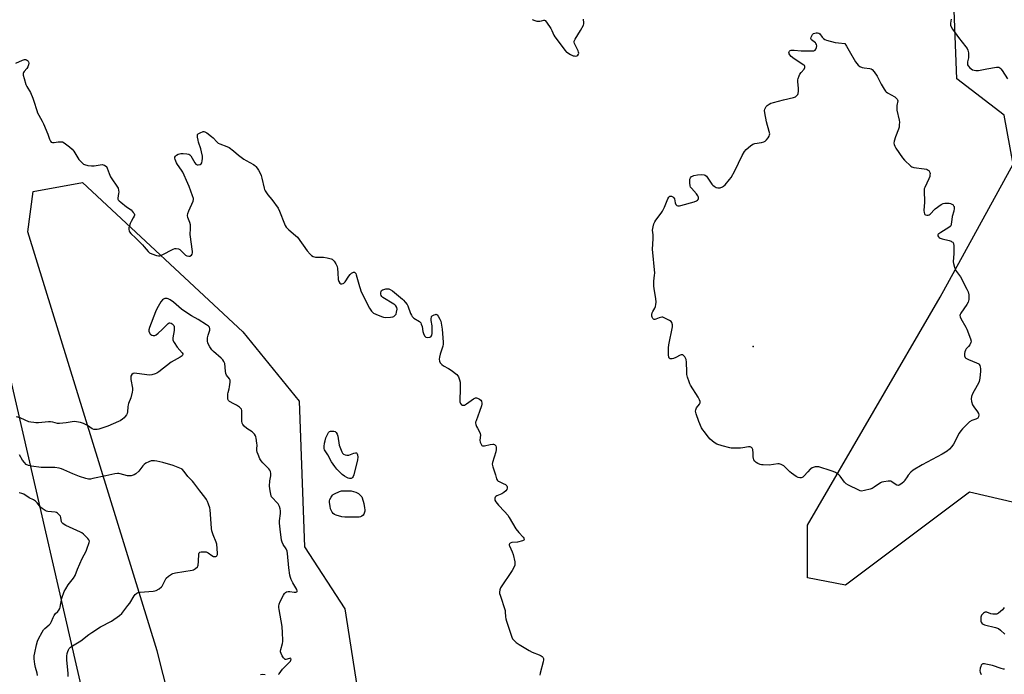
# Model space of a CAD drawing. Units: inches. Extents: x 1195768 to 1201768, y 521457 to 525458.
# Drawn here: x 1200799 to 1201362, y 523965 to 524340 of the extents above; entities that cross this region are included whole.
import ezdxf

# ---------------------------------------------------------------- set-up
doc = ezdxf.new("R2010")
doc.units = ezdxf.units.IN
doc.header["$MEASUREMENT"] = 0
for name, color, linetype in [('ELEV-Spot Elevation', 7, 'Continuous'), ('NTRL-Trees', 3, 'Continuous'), ('Undefined', 1, 'Continuous')]:
    doc.layers.add(name, color=color, linetype=linetype)

msp = doc.modelspace()

# ---------------------------------------------------------------- linework, layer by layer
at = {"layer": 'ELEV-Spot Elevation'}
msp.add_point((1201217.98, 524152.61, 328.98), dxfattribs=at)
at = {"layer": 'NTRL-Trees'}
msp.add_lwpolyline([(1201368.78, 524063.11), (1201341.7, 524069.36), (1201270.87, 524016.23), (1201248.99, 524020.4), (1201248.99, 524050.61), (1201325.03, 524180.82), (1201366.7, 524256.86), (1201361.49, 524284.98), (1201334.41, 524305.82), (1201331.28, 524389.15), (1201348.99, 524434.98), (1201357.32, 524499.57), (1201361.49, 524530.82), (1201402.11, 524567.28)], dxfattribs=at)
msp.add_lwpolyline([(1200977.12, 523690.19), (1200956.28, 523687.07), (1200907.32, 523859.98), (1200877.11, 523978.73), (1200803.16, 524218.32), (1200806.28, 524241.23), (1200834.41, 524246.44), (1200926.07, 524161.03), (1200958.36, 524121.44), (1200961.49, 524038.11), (1200984.41, 524002.69), (1200997.95, 523916.23), (1200993.78, 523871.44), (1200988.57, 523831.86), (1200996.91, 523780.82), (1201009.41, 523726.65)], close=True, dxfattribs=at)
msp.add_polyline3d([(1200126.47, 523874.8, 0), (1200104.66, 524303.63, 0), (1200104.2, 524380.82, 0), (1200154.2, 524432.9, 0), (1200360.51, 524547.86, 0), (1200440.11, 524606.4, 0), (1200582.26, 524662.67, 0), (1200627.81, 524657.28, 0), (1200648.86, 524581.84, 0), (1200706.75, 524425.72, 0), (1200792.71, 524136.27, 0), (1200838.32, 523938.04, 0)], dxfattribs=at)
at = {"layer": 'Undefined'}
for points, elevation in [([(1201091.55, 524339.56), (1201093.17, 524338.99), (1201094.29, 524338.71), (1201095.12, 524338.67), (1201095.95, 524338.74), (1201097.03, 524338.94), (1201098.3, 524339.3), (1201098.63, 524339.3), (1201099.01, 524339.1), (1201099.87, 524338.1), (1201102.29, 524334.47), (1201102.84, 524333.44), (1201104.03, 524330.73), (1201104.61, 524329.71), (1201110.45, 524321.89), (1201111.06, 524321.26), (1201111.51, 524320.91), (1201113.53, 524319.7), (1201115.1, 524318.94), (1201115.64, 524318.79), (1201116.17, 524318.77), (1201117.18, 524318.95), (1201117.81, 524319.29), (1201118.16, 524319.83), (1201118.25, 524320.46), (1201118.18, 524320.94), (1201117.89, 524321.73), (1201115.85, 524325.93), (1201115.64, 524326.7), (1201115.67, 524327.21), (1201116.21, 524328.46), (1201119.22, 524333.44), (1201120.91, 524336.48), (1201121.16, 524337.27), (1201121.2, 524337.83), (1201120.91, 524339.84)], 326), ([(1201331.32, 524339.85), (1201330.87, 524337.56), (1201330.91, 524336.47), (1201331.21, 524335.42), (1201331.95, 524334.19), (1201335.39, 524329.45), (1201339.71, 524324.03), (1201340.31, 524323.07), (1201340.8, 524322.06), (1201341.12, 524320.65), (1201341.23, 524318.59), (1201341.11, 524317.73), (1201340.57, 524315.47), (1201340.53, 524314.34), (1201340.64, 524313.82), (1201340.94, 524313.14), (1201341.83, 524312.09), (1201342.68, 524311.38), (1201343.38, 524310.96), (1201344.39, 524310.61), (1201345.44, 524310.45), (1201346.87, 524310.58), (1201351.71, 524311.48), (1201357.16, 524312.33), (1201357.99, 524312.39), (1201358.51, 524312.34), (1201359.17, 524312), (1201359.72, 524311.43), (1201360.4, 524310.53), (1201363.44, 524305.75)], 326), ([(1200796.32, 524314.65), (1200800.12, 524316.36), (1200801.22, 524316.71), (1200801.84, 524316.73), (1200802.33, 524316.6), (1200802.99, 524316.23), (1200803.36, 524315.9), (1200803.61, 524315.52), (1200803.68, 524314.77), (1200803.46, 524313.65), (1200803.09, 524312.54), (1200802.61, 524311.66), (1200801.02, 524309.86), (1200800.71, 524309.44), (1200800.52, 524309), (1200800.46, 524308.47), (1200800.53, 524307.92), (1200801.03, 524305.91), (1200802.08, 524302.49), (1200802.62, 524301.43), (1200804.74, 524297.83), (1200806.12, 524294.68), (1200806.69, 524293.02), (1200808.28, 524287.6), (1200808.77, 524286.2), (1200809.43, 524284.88), (1200811.33, 524281.52), (1200812.12, 524279.91), (1200814.62, 524274.13), (1200815.52, 524271.22), (1200816.06, 524270.02), (1200816.54, 524269.51), (1200817.22, 524269.33), (1200818.28, 524269.37), (1200820.51, 524269.71), (1200821.93, 524269.76), (1200823.03, 524269.64), (1200824.04, 524269.17), (1200827.02, 524266.81), (1200828.55, 524265.47), (1200829.42, 524264.33), (1200832.33, 524259.63), (1200834.39, 524257.5), (1200835.07, 524256.96), (1200835.57, 524256.69), (1200837.56, 524256.17), (1200839.61, 524255.9), (1200841.06, 524256.03), (1200844.56, 524256.62), (1200845.71, 524256.68), (1200846.25, 524256.59), (1200847, 524256.29), (1200847.7, 524255.87), (1200848.1, 524255.53), (1200848.61, 524254.7), (1200849.72, 524251.55), (1200850.51, 524249.72), (1200851.28, 524248.48), (1200854.15, 524244.41), (1200854.84, 524243.15), (1200855.08, 524242.07), (1200855.15, 524240.94), (1200855.11, 524240.08), (1200854.67, 524237.51), (1200854.69, 524236.99), (1200854.86, 524236.51), (1200855.38, 524235.9), (1200856.29, 524235.15), (1200859.64, 524232.6), (1200862.2, 524230.81), (1200863.5, 524229.34), (1200863.95, 524228.67), (1200864.14, 524228.21), (1200864.17, 524227.73), (1200864.03, 524227.22), (1200863.49, 524226.2), (1200862.19, 524224.12), (1200861.74, 524223.03), (1200861.3, 524221.62), (1200861.02, 524220.48), (1200860.95, 524219.66), (1200861.05, 524218.92), (1200861.3, 524218.23), (1200861.98, 524217.37), (1200864.99, 524214.62), (1200868.78, 524210.8), (1200869.78, 524209.7), (1200871.97, 524207), (1200872.79, 524206.23), (1200874.05, 524205.65), (1200876.79, 524204.8), (1200877.88, 524204.57), (1200878.69, 524204.6), (1200880.01, 524205.11), (1200886.2, 524208.3), (1200887.24, 524208.64), (1200888.02, 524208.68), (1200889.3, 524208.46), (1200890.02, 524208.12), (1200890.67, 524207.56), (1200892.72, 524205.4), (1200893.41, 524204.89), (1200894.15, 524204.56), (1200895.17, 524204.29), (1200895.9, 524204.35), (1200896.74, 524204.84), (1200897.17, 524205.41), (1200897.31, 524206.19), (1200897.27, 524207.06), (1200896.03, 524216.68), (1200896.2, 524220.22), (1200896.11, 524222.17), (1200895.79, 524223.53), (1200894.73, 524226.44), (1200894.57, 524227.52), (1200894.74, 524228.65), (1200895.23, 524230.32), (1200897.79, 524235.88), (1200897.96, 524236.68), (1200897.92, 524237.23), (1200897.41, 524238.9), (1200895.45, 524244.19), (1200894.76, 524245.84), (1200891.78, 524252.35), (1200890.98, 524253.57), (1200888.76, 524256.66), (1200888.15, 524257.65), (1200887.47, 524259.58), (1200887.31, 524260.4), (1200887.3, 524260.92), (1200887.58, 524261.57), (1200888.14, 524262.11), (1200889.07, 524262.68), (1200889.88, 524262.92), (1200890.76, 524263.01), (1200891.96, 524263), (1200894.07, 524262.89), (1200895.2, 524262.72), (1200895.89, 524262.36), (1200896.41, 524261.75), (1200898.64, 524257.68), (1200899.28, 524256.85), (1200899.92, 524256.59), (1200900.68, 524256.59), (1200901.69, 524256.8), (1200902.3, 524257.15), (1200902.66, 524257.78), (1200902.91, 524258.85), (1200903.06, 524260.27), (1200902.99, 524261.44), (1200902.55, 524264.07), (1200902.17, 524265.8), (1200900.81, 524269.51), (1200900.5, 524270.61), (1200900.17, 524272.32), (1200900.12, 524273.39), (1200900.25, 524273.85), (1200900.56, 524274.23), (1200901.75, 524274.95), (1200903.35, 524275.57), (1200903.87, 524275.61), (1200904.38, 524275.48), (1200905.6, 524274.77), (1200908.22, 524272.84), (1200909.07, 524272.06), (1200911.23, 524269.76), (1200912.08, 524269.03), (1200913.07, 524268.53), (1200917.03, 524267.03), (1200918.28, 524266.41), (1200920.88, 524264.51), (1200923.68, 524262.17), (1200926.7, 524259.85), (1200927.95, 524259.08), (1200932.32, 524256.67), (1200933.04, 524256.19), (1200933.65, 524255.6), (1200934.33, 524254.69), (1200935.03, 524253.54), (1200935.98, 524251.73), (1200936.58, 524250.38), (1200936.99, 524248.98), (1200938.36, 524243.28), (1200938.61, 524242.45), (1200938.96, 524241.65), (1200940.35, 524239.4), (1200942.64, 524236.76), (1200946.26, 524231.71), (1200947.03, 524230.11), (1200949.9, 524222.89), (1200950.37, 524221.92), (1200950.96, 524221), (1200951.65, 524220.14), (1200952.45, 524219.33), (1200956.29, 524216.13), (1200957.33, 524215.11), (1200962.95, 524207.47), (1200964.55, 524205.46), (1200965.36, 524204.7), (1200966.37, 524204.17), (1200967.77, 524203.81), (1200972.33, 524203.77), (1200974.38, 524203.47), (1200976.66, 524202.89), (1200977.16, 524202.64), (1200977.57, 524202.29), (1200978.29, 524201.43), (1200979.27, 524200.02), (1200979.7, 524199.28), (1200980.02, 524198.51), (1200980.23, 524197.38), (1200980.5, 524194.77), (1200980.67, 524190.99), (1200981, 524189.8), (1200981.59, 524188.99), (1200982.17, 524188.6), (1200982.66, 524188.53), (1200983.43, 524188.67), (1200983.91, 524188.91), (1200984.65, 524189.69), (1200986.71, 524192.85), (1200987.47, 524193.78), (1200988.3, 524194.62), (1200988.99, 524195.07), (1200989.49, 524195.2), (1200989.96, 524195.16), (1200990.44, 524194.8), (1200990.69, 524194.43), (1200990.99, 524193.67), (1200992.78, 524187.04), (1200993.15, 524185.9), (1200993.71, 524184.55), (1200995.95, 524179.75), (1200998.59, 524174.61), (1200999.71, 524172.97), (1201000.26, 524172.34), (1201000.87, 524171.78), (1201002.17, 524171.11), (1201005.51, 524169.83), (1201006.64, 524169.48), (1201007.77, 524169.33), (1201010.63, 524169.37), (1201012, 524169.57), (1201012.47, 524169.8), (1201012.89, 524170.14), (1201013.74, 524171.25), (1201014.11, 524172.3), (1201014.32, 524173.98), (1201014.16, 524175.03), (1201013.7, 524175.92), (1201013.11, 524176.48), (1201012.42, 524176.95), (1201006.27, 524180.73), (1201005.63, 524181.25), (1201005.2, 524181.88), (1201005.04, 524182.65), (1201005.03, 524183.45), (1201005.18, 524184.21), (1201005.43, 524184.62), (1201006.04, 524185.08), (1201006.83, 524185.36), (1201007.96, 524185.59), (1201009.09, 524185.68), (1201009.65, 524185.61), (1201010.46, 524185.33), (1201011.7, 524184.52), (1201017.4, 524179.83), (1201018.01, 524179.23), (1201018.97, 524178.09), (1201020.03, 524176.66), (1201020.49, 524175.9), (1201022.08, 524171.57), (1201022.53, 524170.53), (1201022.95, 524169.82), (1201023.3, 524169.42), (1201023.92, 524168.94), (1201027.09, 524166.94), (1201027.52, 524166.57), (1201027.85, 524166.14), (1201028.2, 524165.41), (1201028.62, 524164.06), (1201029.1, 524161.26), (1201029.41, 524160.13), (1201030, 524158.81), (1201030.32, 524158.39), (1201030.72, 524158.11), (1201031.72, 524157.91), (1201033.04, 524157.98), (1201033.68, 524158.27), (1201034.09, 524158.77), (1201034.25, 524159.26), (1201034.37, 524160.09), (1201034.45, 524162.99), (1201034.36, 524164.43), (1201033.91, 524167.54), (1201033.86, 524168.63), (1201033.94, 524169.39), (1201034.11, 524169.83), (1201034.43, 524170.18), (1201035.57, 524170.81), (1201036.3, 524171.05), (1201036.75, 524171.09), (1201036.96, 524171.05), (1201037.33, 524170.81), (1201037.94, 524169.98), (1201038.87, 524168.23), (1201039.29, 524167.18), (1201039.57, 524166.06), (1201040.15, 524162.65), (1201040.73, 524155.18), (1201040.72, 524153.99), (1201040.5, 524152.86), (1201039.84, 524150.62), (1201039.02, 524148.23), (1201038.59, 524146.54), (1201038.43, 524145.41), (1201038.55, 524144.33), (1201039.03, 524143.34), (1201039.96, 524142.33), (1201040.86, 524141.71), (1201043.81, 524140.05), (1201045.25, 524139.07), (1201048.49, 524136.6), (1201049.1, 524136.01), (1201049.55, 524135.3), (1201050.12, 524133.65), (1201050.4, 524132.22), (1201050.39, 524127.97), (1201050.16, 524122.31), (1201050.28, 524121.13), (1201050.67, 524120.04), (1201051.15, 524119.41), (1201051.6, 524119.17), (1201052.37, 524119.07), (1201052.87, 524119.18), (1201054.06, 524119.87), (1201058.02, 524122.84), (1201058.74, 524123.24), (1201059.24, 524123.37), (1201059.75, 524123.33), (1201060.27, 524123.16), (1201061.54, 524122.52), (1201062.2, 524122.02), (1201062.62, 524121.35), (1201062.83, 524120.26), (1201062.8, 524119.7), (1201062.61, 524118.86), (1201061.48, 524115.52), (1201059.49, 524110.28), (1201059.26, 524109.46), (1201059.2, 524108.91), (1201059.34, 524108.09), (1201059.74, 524107.02), (1201060.28, 524105.98), (1201061.51, 524103.96), (1201061.93, 524102.91), (1201061.98, 524102.07), (1201061.69, 524099.23), (1201061.93, 524097.92), (1201062.58, 524096.42), (1201062.88, 524096.05), (1201063.27, 524095.85), (1201064.26, 524095.89), (1201067.64, 524096.69), (1201069.04, 524096.85), (1201069.57, 524096.78), (1201070.02, 524096.59), (1201070.42, 524096.3), (1201070.74, 524095.93), (1201071.04, 524095.19), (1201071.1, 524094.68), (1201071.06, 524093.88), (1201070.74, 524092.45), (1201068.91, 524086.46), (1201068.82, 524085.33), (1201069.11, 524083.94), (1201070.68, 524079.36), (1201071.29, 524077.09), (1201071.8, 524076.14), (1201072.18, 524075.77), (1201072.64, 524075.48), (1201075.01, 524074.44), (1201076.28, 524073.72), (1201077.12, 524073.02), (1201077.4, 524072.39), (1201077.4, 524071.7), (1201077.12, 524071.01), (1201076.46, 524070.15), (1201075.47, 524069.17), (1201074.32, 524068.44), (1201071.38, 524067.23), (1201070.9, 524066.96), (1201070.51, 524066.63), (1201070.21, 524065.97), (1201070.2, 524065.44), (1201070.32, 524064.9), (1201070.85, 524063.89), (1201072.26, 524061.99), (1201075.83, 524058.28), (1201077.63, 524056.18), (1201078.44, 524054.97), (1201082.31, 524048.36), (1201083.93, 524046.28), (1201086.42, 524043.74), (1201086.86, 524043.12), (1201087.02, 524042.7), (1201087.01, 524042.31), (1201086.84, 524041.96), (1201086.48, 524041.69), (1201086.02, 524041.5), (1201083.23, 524040.89), (1201079.9, 524040.56), (1201078.97, 524040.18), (1201078.61, 524039.89), (1201078.4, 524039.55), (1201078.4, 524039.12), (1201078.55, 524038.64), (1201080.21, 524035.37), (1201080.79, 524033.82), (1201081.64, 524029.61), (1201081.71, 524028.77), (1201081.61, 524027.76), (1201081.16, 524026.42), (1201080.23, 524024.57), (1201073.56, 524014.67), (1201073.13, 524013.65), (1201072.93, 524012.32), (1201073, 524011.54), (1201073.27, 524010.5), (1201076.13, 524001.84), (1201076.26, 524001.02), (1201076.35, 523998.07), (1201076.5, 523996.96), (1201076.91, 523995.56), (1201079.98, 523986.49), (1201080.43, 523985.53), (1201081.08, 523984.72), (1201082.51, 523983.47), (1201084.15, 523982.34), (1201086.08, 523981.11), (1201089.87, 523978.92), (1201091.67, 523978.01), (1201095.69, 523976.43), (1201096.72, 523975.92), (1201097.42, 523975.44), (1201097.79, 523975.06), (1201098.05, 523974.35), (1201098.05, 523973.54), (1201097.86, 523972.4), (1201096.12, 523965.89), (1201095.98, 523964.77)], 328), ([(1200946.55, 523965.15), (1200946.93, 523965.56), (1200948.9, 523968.14), (1200952.39, 523971.75), (1200953.33, 523972.86), (1200953.58, 523973.29), (1200953.71, 523973.86), (1200953.65, 523974.15), (1200953.37, 523974.41), (1200952.75, 523974.38), (1200950.75, 523973.77), (1200950.31, 523973.79), (1200949.92, 523974.03), (1200949.42, 523974.65), (1200948.67, 523975.92), (1200947.99, 523977.24), (1200947.71, 523978.04), (1200947.66, 523978.57), (1200947.8, 523979.37), (1200948.91, 523982.9), (1200949.04, 523983.97), (1200949.04, 523984.83), (1200948.75, 523988.94), (1200948.69, 523992.69), (1200946.9, 524002.32), (1200946.77, 524003.41), (1200946.79, 524004.3), (1200946.99, 524005.45), (1200947.53, 524006.81), (1200949.37, 524010.51), (1200949.95, 524011.45), (1200950.47, 524012.05), (1200951.12, 524012.46), (1200952.14, 524012.69), (1200953.02, 524012.64), (1200955.41, 524012.24), (1200956.42, 524012.23), (1200956.98, 524012.42), (1200957.17, 524012.67), (1200957.22, 524013), (1200956.97, 524013.84), (1200954.75, 524017.63), (1200953.79, 524019.46), (1200953.33, 524020.53), (1200953.01, 524021.98), (1200952.41, 524026.11), (1200951.68, 524034.29), (1200951.45, 524035.71), (1200950.89, 524036.95), (1200949.14, 524039.51), (1200948.58, 524040.87), (1200948.27, 524041.99), (1200947.44, 524048.26), (1200947.13, 524051.65), (1200947.18, 524053.06), (1200947.7, 524057.29), (1200947.67, 524058.77), (1200947.53, 524059.93), (1200947.07, 524061.22), (1200946.27, 524062.66), (1200945.56, 524063.52), (1200943.02, 524066.13), (1200942.62, 524066.7), (1200942.32, 524067.4), (1200941.75, 524070.25), (1200941.43, 524072.85), (1200941.61, 524075.93), (1200942.14, 524078.76), (1200942.13, 524080.13), (1200941.98, 524081.19), (1200941.64, 524081.92), (1200940.96, 524082.83), (1200937.62, 524086.14), (1200936.68, 524087.28), (1200935.91, 524088.54), (1200934.83, 524090.96), (1200934.31, 524092.33), (1200934.14, 524093.15), (1200934.11, 524094.21), (1200934.24, 524096.19), (1200934.2, 524097.35), (1200933.83, 524100.27), (1200933.61, 524101.11), (1200933.39, 524101.62), (1200932.82, 524102.58), (1200932.12, 524103.42), (1200931.43, 524103.96), (1200928.39, 524105.85), (1200926.83, 524107.17), (1200926.12, 524108.03), (1200925.84, 524108.82), (1200925.65, 524109.98), (1200925.49, 524116.04), (1200925.32, 524116.83), (1200925.07, 524117.27), (1200924.26, 524117.98), (1200922.57, 524119.08), (1200921.06, 524119.96), (1200918.58, 524121.26), (1200917.98, 524121.73), (1200917.72, 524122.15), (1200917.6, 524122.67), (1200917.54, 524123.52), (1200917.62, 524125.61), (1200917.77, 524126.45), (1200918.38, 524128.51), (1200918.59, 524129.69), (1200918.9, 524132.36), (1200918.82, 524133.49), (1200918.45, 524134.24), (1200916.87, 524136.36), (1200916.46, 524137.19), (1200916.19, 524138.58), (1200915.78, 524142.89), (1200915.65, 524143.41), (1200915.28, 524144.17), (1200914.62, 524145.12), (1200913.83, 524145.97), (1200909.39, 524149.75), (1200908.36, 524150.76), (1200907.21, 524152.44), (1200906.27, 524154.23), (1200906.11, 524154.78), (1200906, 524155.65), (1200906, 524157.74), (1200906.28, 524159.2), (1200907.18, 524161.98), (1200907.22, 524162.75), (1200906.98, 524163.68), (1200906.51, 524164.29), (1200905.36, 524165.14), (1200900.62, 524168.08), (1200896.8, 524170.19), (1200892.48, 524173.03), (1200891.09, 524174.08), (1200886.42, 524178.1), (1200884.57, 524179.38), (1200883.36, 524180.02), (1200882.85, 524180.13), (1200882.32, 524180.14), (1200881.52, 524180.05), (1200880.76, 524179.84), (1200880.1, 524179.44), (1200879.27, 524178.29), (1200877, 524174.14), (1200876.27, 524172.54), (1200872.7, 524163.52), (1200872.36, 524162.19), (1200872.41, 524161.42), (1200872.89, 524160.22), (1200873.19, 524159.81), (1200873.57, 524159.49), (1200874.05, 524159.25), (1200874.84, 524159.04), (1200875.38, 524158.98), (1200875.89, 524159.03), (1200876.63, 524159.39), (1200877.76, 524160.32), (1200879.95, 524162.36), (1200882.64, 524165.13), (1200883.48, 524165.89), (1200883.92, 524166.14), (1200884.38, 524166.21), (1200885.07, 524166.02), (1200885.75, 524165.64), (1200886.34, 524165.14), (1200886.61, 524164.71), (1200886.77, 524164.2), (1200886.88, 524163.36), (1200886.8, 524161.92), (1200886.07, 524157.65), (1200886.05, 524156.83), (1200886.16, 524156.29), (1200886.82, 524155.01), (1200888.66, 524152.29), (1200891.51, 524149.13), (1200891.79, 524148.48), (1200891.76, 524148.05), (1200891.34, 524147.44), (1200890.21, 524146.53), (1200885.23, 524143.65), (1200878.02, 524138.21), (1200876.87, 524137.47), (1200875.9, 524136.98), (1200874.08, 524136.45), (1200872.7, 524136.35), (1200865.43, 524137.29), (1200864.28, 524137.36), (1200863.44, 524137.18), (1200862.66, 524136.59), (1200862.14, 524135.76), (1200862.03, 524134.77), (1200862.14, 524133.75), (1200863.03, 524128.83), (1200863.06, 524127.67), (1200862.87, 524126.5), (1200862.07, 524123.33), (1200860.76, 524120.16), (1200860.5, 524119.36), (1200860.32, 524118.24), (1200860.12, 524115.4), (1200859.89, 524114.32), (1200859.51, 524113.55), (1200858.83, 524112.6), (1200858.24, 524111.95), (1200857.38, 524111.23), (1200855.97, 524110.28), (1200854.96, 524109.72), (1200848.98, 524107.1), (1200843.75, 524105.44), (1200842.91, 524105.24), (1200842.08, 524105.17), (1200840.98, 524105.32), (1200839.94, 524105.71), (1200837.29, 524107.45), (1200835.09, 524108.59), (1200833.2, 524109.16), (1200831, 524109.65), (1200829.89, 524109.74), (1200828.5, 524109.69), (1200825.04, 524108.98), (1200821.2, 524108.66), (1200820.04, 524108.73), (1200817.54, 524109.35), (1200816.07, 524109.56), (1200814.9, 524109.54), (1200809.36, 524109.13), (1200807.65, 524109.09), (1200806.53, 524109.16), (1200804.86, 524109.39), (1200803.77, 524109.65), (1200801.58, 524110.55), (1200798.79, 524111.86), (1200796.69, 524112.57)], 328), ([(1200826.18, 523964), (1200826.18, 523965.68), (1200825.54, 523973.5), (1200825.55, 523975.73), (1200825.68, 523977.11), (1200825.98, 523978.22), (1200826.4, 523979.29), (1200826.83, 523979.98), (1200827.54, 523980.72), (1200828.67, 523981.54), (1200833.51, 523984.39), (1200838.06, 523988.04), (1200839.74, 523989.21), (1200844.71, 523992.34), (1200851, 523995.57), (1200855.62, 523998.87), (1200856.88, 524000.13), (1200860.44, 524004.55), (1200861.46, 524006.01), (1200863.89, 524010.11), (1200864.62, 524010.99), (1200865.48, 524011.66), (1200866.24, 524011.96), (1200867.34, 524012.17), (1200869.9, 524012.45), (1200874.89, 524012.81), (1200875.75, 524012.93), (1200876.56, 524013.17), (1200878.29, 524014.2), (1200879.64, 524015.26), (1200880.01, 524015.7), (1200880.46, 524016.44), (1200881.7, 524019.14), (1200882.29, 524020.15), (1200883.53, 524021.3), (1200885.4, 524022.61), (1200886.17, 524022.97), (1200887.61, 524023.31), (1200897.18, 524024.8), (1200897.96, 524025.07), (1200899.13, 524025.8), (1200900.11, 524026.71), (1200900.37, 524027.16), (1200900.53, 524027.68), (1200900.79, 524029.68), (1200901.03, 524034.08), (1200901.25, 524034.79), (1200901.56, 524035.1), (1200902.28, 524035.3), (1200903.14, 524035.36), (1200904.33, 524035.36), (1200905.2, 524035.25), (1200906.23, 524034.8), (1200908.36, 524033.27), (1200909.35, 524032.71), (1200910.13, 524032.53), (1200910.62, 524032.55), (1200911.03, 524032.73), (1200911.34, 524033.05), (1200911.62, 524033.72), (1200911.67, 524034.57), (1200911.21, 524039.67), (1200910.92, 524040.78), (1200909.11, 524045.01), (1200908.34, 524047.27), (1200908.17, 524048.67), (1200907.71, 524056.87), (1200907.49, 524059.23), (1200907.22, 524060.36), (1200906.48, 524062.54), (1200905.88, 524064.16), (1200905.37, 524065.19), (1200904.38, 524066.61), (1200901.47, 524070.21), (1200898.04, 524074.81), (1200897.29, 524075.68), (1200894.64, 524078.36), (1200892.63, 524081.25), (1200891.43, 524082.49), (1200890.96, 524082.82), (1200890.17, 524083.21), (1200886.26, 524084.68), (1200880.47, 524086.38), (1200877, 524087.11), (1200875.64, 524087.29), (1200873.78, 524087.23), (1200872.44, 524086.82), (1200870.64, 524085.93), (1200869.71, 524085.26), (1200868.92, 524084.41), (1200866.57, 524081.43), (1200864.95, 524079.87), (1200863.97, 524079.32), (1200862.27, 524078.83), (1200861.12, 524078.66), (1200860.25, 524078.71), (1200855.98, 524079.87), (1200855.17, 524080.01), (1200854.39, 524080.02), (1200852.94, 524079.83), (1200847.71, 524078.84), (1200840.37, 524077.14), (1200838.92, 524076.92), (1200837.86, 524076.92), (1200836.28, 524077.2), (1200832.67, 524078.4), (1200828.96, 524079.94), (1200823.74, 524082.25), (1200822.39, 524082.74), (1200821, 524083.13), (1200818.56, 524083.44), (1200813.59, 524083.42), (1200810.74, 524083.53), (1200805.27, 524084.24), (1200803.55, 524084.67), (1200802.25, 524085.31), (1200801.2, 524086.3), (1200800.12, 524087.69), (1200798.45, 524090.79)], 326), ([(1201361.65, 524003.48), (1201361.14, 524002.8), (1201360.54, 524002.17), (1201358.38, 524000.26), (1201357.67, 523999.85), (1201357.13, 523999.7), (1201356.26, 523999.62), (1201355.08, 523999.65), (1201353.93, 523999.86), (1201351.62, 524000.72), (1201351.13, 524000.82), (1201350.67, 524000.81), (1201350.22, 524000.62), (1201349.8, 524000.31), (1201349.2, 523999.71), (1201348.69, 523999.03), (1201348.43, 523998.52), (1201348.26, 523997.95), (1201348.15, 523997.11), (1201348.16, 523996.29), (1201348.29, 523995.53), (1201348.47, 523995.04), (1201348.72, 523994.6), (1201349.05, 523994.23), (1201349.5, 523993.95), (1201350.29, 523993.65), (1201356.62, 523992.06), (1201358.28, 523991.46), (1201359.43, 523990.6), (1201362, 523988.18)], 326), ([(1201361.75, 523968.2), (1201361.25, 523968.17), (1201359.88, 523968.51), (1201354.83, 523970.22), (1201351.1, 523971.05), (1201350.24, 523971.18), (1201349.44, 523971.17), (1201349, 523971.01), (1201348.5, 523970.55), (1201348.13, 523969.81), (1201347.85, 523968.72), (1201347.71, 523967.34), (1201347.8, 523966.53), (1201348.31, 523965.2)], 326), ([(1200936.33, 523965.11), (1200937.15, 523965.28), (1200938.93, 523965.22)], 328)]:
    msp.add_lwpolyline(points, dxfattribs=dict(at, elevation=elevation))
for points, elevation in [([(1201317.33, 524227.72), (1201318.11, 524227.82), (1201318.58, 524228.01), (1201319.24, 524228.42), (1201319.81, 524228.95), (1201321.29, 524230.63), (1201322.17, 524231.39), (1201325.5, 524233.83), (1201326.76, 524234.5), (1201327.56, 524234.66), (1201328.68, 524234.71), (1201330.09, 524234.66), (1201330.92, 524234.5), (1201331.69, 524234.15), (1201332.13, 524233.8), (1201332.66, 524233.15), (1201332.89, 524232.65), (1201333.01, 524231.57), (1201332.86, 524230.14), (1201331.89, 524226.96), (1201331.6, 524225.25), (1201331.34, 524222.68), (1201331.02, 524221.67), (1201330.68, 524221.26), (1201330, 524220.74), (1201325.35, 524217.96), (1201324.22, 524217.2), (1201323.88, 524216.88), (1201323.65, 524216.53), (1201323.62, 524215.99), (1201323.96, 524215.39), (1201324.33, 524215.07), (1201325, 524214.67), (1201326.11, 524214.27), (1201330.13, 524213.23), (1201331.23, 524212.88), (1201331.72, 524212.63), (1201332.14, 524212.28), (1201332.54, 524211.61), (1201332.72, 524210.23), (1201332.76, 524205.86), (1201332.43, 524201.19), (1201332.57, 524200.07), (1201333.08, 524198.14), (1201333.45, 524197.06), (1201333.81, 524196.3), (1201336.49, 524192.58), (1201340.3, 524185.53), (1201341.02, 524183.92), (1201341.29, 524182.22), (1201341.41, 524180.48), (1201341.39, 524179.63), (1201341.23, 524178.81), (1201340.95, 524178.02), (1201340.27, 524176.75), (1201336.87, 524171.8), (1201336.45, 524171.05), (1201336.26, 524170.33), (1201336.33, 524169.69), (1201336.77, 524168.62), (1201339.55, 524163.82), (1201340.19, 524162.53), (1201342.29, 524157.09), (1201342.63, 524155.74), (1201342.52, 524154.93), (1201341.9, 524153.64), (1201341.2, 524152.71), (1201339.83, 524151.33), (1201339.39, 524150.63), (1201339.01, 524149.59), (1201338.84, 524148.77), (1201338.81, 524148.23), (1201338.92, 524147.42), (1201339.27, 524146.44), (1201339.58, 524146.06), (1201340, 524145.77), (1201341.22, 524145.19), (1201345.79, 524143.39), (1201346.99, 524142.73), (1201347.33, 524142.34), (1201347.57, 524141.87), (1201347.82, 524141.08), (1201348.04, 524139.96), (1201348.03, 524138.55), (1201347.63, 524134.66), (1201347.5, 524133.62), (1201347.28, 524132.66), (1201346.86, 524131.64), (1201346.19, 524130.37), (1201343.4, 524125.67), (1201342.87, 524124.07), (1201342.67, 524122.7), (1201342.88, 524121.29), (1201343.5, 524119.38), (1201344.25, 524118.15), (1201346.28, 524115.29), (1201346.86, 524114.31), (1201347.07, 524113.53), (1201346.91, 524112.45), (1201346.54, 524111.77), (1201346.15, 524111.47), (1201345.42, 524111.16), (1201343.01, 524110.39), (1201341.77, 524109.69), (1201340.51, 524108.54), (1201337.74, 524105.61), (1201336.81, 524104.52), (1201335.91, 524103.12), (1201332.66, 524096.84), (1201331.64, 524095.48), (1201330.33, 524093.99), (1201328.99, 524092.92), (1201326.01, 524091.07), (1201314.64, 524085.1), (1201309.6, 524081.96), (1201308.26, 524080.83), (1201306.66, 524079.14), (1201305.99, 524078.21), (1201304.83, 524076.24), (1201304.31, 524075.57), (1201302.99, 524074.44), (1201301.59, 524073.5), (1201300.88, 524073.29), (1201300.18, 524073.46), (1201299.24, 524074.01), (1201297.28, 524075.39), (1201296.66, 524075.66), (1201296.12, 524075.75), (1201295.27, 524075.73), (1201292.67, 524075.41), (1201291.55, 524075.16), (1201290.77, 524074.81), (1201287.24, 524072.19), (1201285.99, 524071.47), (1201284.88, 524071.11), (1201281.71, 524070.33), (1201280, 524070.06), (1201279.17, 524070.2), (1201278.37, 524070.53), (1201272.52, 524073.5), (1201271.24, 524074.22), (1201270.77, 524074.57), (1201270.2, 524075.17), (1201267.74, 524078.57), (1201267.02, 524079.38), (1201266.33, 524079.89), (1201265.07, 524080.61), (1201263.76, 524081.27), (1201262.69, 524081.69), (1201255.61, 524083.8), (1201254.53, 524083.92), (1201253.44, 524083.8), (1201251.81, 524083.24), (1201251.06, 524082.83), (1201250.62, 524082.49), (1201249.21, 524081.08), (1201247.03, 524078.5), (1201246.45, 524077.97), (1201245.99, 524077.73), (1201245.48, 524077.61), (1201244.66, 524077.65), (1201243.83, 524077.83), (1201243.3, 524078.01), (1201242.53, 524078.41), (1201239.91, 524080.23), (1201239.03, 524080.99), (1201235.47, 524084.43), (1201234.78, 524084.93), (1201233.98, 524085.28), (1201232.85, 524085.55), (1201232.04, 524085.58), (1201227.13, 524084.88), (1201223.65, 524084.95), (1201222.79, 524085.05), (1201221.97, 524085.28), (1201220.67, 524085.87), (1201219.68, 524086.42), (1201218.87, 524087.13), (1201218.46, 524087.82), (1201218.16, 524088.58), (1201217.96, 524089.66), (1201218, 524092.22), (1201217.9, 524093.32), (1201217.73, 524093.83), (1201217.37, 524094.51), (1201217.07, 524094.9), (1201216.7, 524095.17), (1201216.22, 524095.29), (1201215.4, 524095.26), (1201212.17, 524094.7), (1201210.71, 524094.55), (1201206.63, 524094.54), (1201205.47, 524094.61), (1201204.59, 524094.75), (1201200.24, 524095.81), (1201197.27, 524096.94), (1201195.77, 524097.86), (1201193.46, 524099.75), (1201192.31, 524101.07), (1201190.12, 524103.81), (1201189.27, 524104.98), (1201188.54, 524106.18), (1201186.85, 524109.72), (1201185.34, 524114.24), (1201185.05, 524115.65), (1201185.14, 524116.44), (1201185.69, 524117.65), (1201187.32, 524119.79), (1201187.61, 524120.55), (1201187.63, 524121.33), (1201187.36, 524122.11), (1201186.54, 524123.67), (1201182.17, 524130.57), (1201181.76, 524131.33), (1201181.34, 524132.42), (1201180.49, 524135.24), (1201180.15, 524136.67), (1201180.02, 524138.14), (1201179.85, 524143.8), (1201179.64, 524145.28), (1201179.36, 524146.11), (1201178.94, 524146.81), (1201178.4, 524147.41), (1201177.8, 524147.85), (1201177.34, 524147.97), (1201176.84, 524147.93), (1201176.34, 524147.78), (1201173.83, 524146.44), (1201172.47, 524145.88), (1201171.66, 524145.62), (1201171.13, 524145.55), (1201170.49, 524145.65), (1201169.99, 524145.98), (1201169.77, 524146.41), (1201169.56, 524148.1), (1201169.5, 524151.97), (1201169.74, 524153.62), (1201171.85, 524163.94), (1201171.86, 524165.07), (1201171.48, 524166.33), (1201171.07, 524166.98), (1201170.19, 524167.64), (1201167.58, 524168.92), (1201166.25, 524169.4), (1201165.75, 524169.45), (1201165.08, 524169.36), (1201164.25, 524169.08), (1201162.34, 524168.25), (1201161.83, 524168.11), (1201161.37, 524168.13), (1201161.01, 524168.35), (1201160.71, 524168.71), (1201160.32, 524169.38), (1201160.06, 524170.12), (1201160.02, 524170.91), (1201160.29, 524171.98), (1201160.65, 524172.72), (1201161.83, 524174.62), (1201162.22, 524175.61), (1201162.38, 524176.7), (1201162.44, 524178.11), (1201162.34, 524180.1), (1201161.35, 524185.71), (1201161.15, 524187.47), (1201161.24, 524190.04), (1201161.64, 524193.49), (1201161.71, 524194.65), (1201160.5, 524208.36), (1201160.9, 524214.2), (1201160.77, 524216.45), (1201160.44, 524219.23), (1201160.53, 524220.07), (1201160.79, 524221.19), (1201161.28, 524222.86), (1201161.73, 524223.9), (1201162.35, 524224.84), (1201165.38, 524228.93), (1201166.14, 524230.13), (1201167.3, 524232.41), (1201169.25, 524237.18), (1201169.79, 524238.08), (1201170.27, 524238.56), (1201170.79, 524238.69), (1201171.27, 524238.58), (1201171.99, 524238.23), (1201172.62, 524237.72), (1201173, 524237.05), (1201173.45, 524234.88), (1201173.84, 524233.86), (1201174.33, 524233.35), (1201175.01, 524233.15), (1201175.78, 524233.14), (1201176.64, 524233.28), (1201184.29, 524235.45), (1201185.56, 524236.01), (1201186.22, 524236.45), (1201186.57, 524236.79), (1201186.8, 524237.3), (1201186.8, 524237.69), (1201186.65, 524238.14), (1201186.29, 524238.84), (1201185.51, 524239.93), (1201182.72, 524243.14), (1201182.22, 524243.85), (1201181.89, 524244.62), (1201181.71, 524246.32), (1201181.8, 524248.31), (1201182.08, 524249.05), (1201182.81, 524249.82), (1201183.27, 524250.1), (1201184.03, 524250.37), (1201186.24, 524250.77), (1201188.71, 524251.01), (1201189.97, 524250.85), (1201190.62, 524250.56), (1201191.22, 524250.01), (1201194.37, 524245.49), (1201194.94, 524244.85), (1201195.63, 524244.3), (1201196.9, 524243.58), (1201197.71, 524243.33), (1201198.25, 524243.32), (1201199.08, 524243.46), (1201200.42, 524243.92), (1201201.12, 524244.39), (1201201.95, 524245.22), (1201204.49, 524248.1), (1201205.36, 524249.29), (1201207.5, 524253.21), (1201211.63, 524261.83), (1201213.08, 524264.25), (1201213.95, 524265.36), (1201216.4, 524267.48), (1201217.85, 524268.44), (1201218.95, 524268.76), (1201222.74, 524269.38), (1201224.15, 524269.71), (1201224.91, 524270.05), (1201225.71, 524270.8), (1201226.56, 524271.95), (1201227.16, 524272.91), (1201227.43, 524273.66), (1201227.45, 524274.21), (1201227.17, 524275.63), (1201225.69, 524281.1), (1201224.6, 524286.26), (1201224.5, 524287.67), (1201224.7, 524288.46), (1201225.03, 524289.22), (1201225.46, 524289.93), (1201226.01, 524290.53), (1201227.13, 524291.33), (1201228.13, 524291.84), (1201229.55, 524292.28), (1201235.32, 524293.78), (1201241.1, 524295.09), (1201242.17, 524295.52), (1201242.85, 524295.98), (1201243.24, 524296.35), (1201243.55, 524296.77), (1201243.74, 524297.27), (1201243.91, 524298.69), (1201243.87, 524300.15), (1201243.51, 524304.24), (1201243.54, 524305.1), (1201243.73, 524305.96), (1201244.24, 524307.36), (1201244.76, 524308.43), (1201245.44, 524309.35), (1201247.14, 524311.33), (1201247.64, 524312.23), (1201247.6, 524312.89), (1201247.32, 524313.28), (1201246.92, 524313.63), (1201241.38, 524317.09), (1201239.67, 524318.49), (1201238.95, 524319.36), (1201238.56, 524320.11), (1201238.46, 524320.62), (1201238.61, 524321.23), (1201238.86, 524321.57), (1201239.26, 524321.85), (1201239.75, 524322.03), (1201240.29, 524322.1), (1201241.45, 524322.08), (1201245.54, 524321.79), (1201251.38, 524321.7), (1201252.79, 524321.77), (1201253.48, 524322.03), (1201253.93, 524322.63), (1201254.28, 524323.71), (1201254.36, 524324.57), (1201254.21, 524325.29), (1201253.89, 524325.96), (1201253.57, 524326.37), (1201251.38, 524328.07), (1201251.09, 524328.43), (1201250.98, 524328.85), (1201251.14, 524329.56), (1201251.5, 524330.3), (1201251.95, 524331.01), (1201252.51, 524331.58), (1201253.25, 524331.9), (1201254.07, 524332.05), (1201254.89, 524332.08), (1201255.63, 524331.92), (1201256.2, 524331.41), (1201257.5, 524329.55), (1201258.23, 524328.72), (1201258.93, 524328.27), (1201260.02, 524327.86), (1201264.87, 524326.52), (1201266.85, 524326.23), (1201270.51, 524325.91), (1201271.48, 524324.5), (1201272.89, 524321.77), (1201276.62, 524315.5), (1201277.25, 524314.52), (1201278, 524313.59), (1201279.09, 524312.7), (1201280.31, 524312.13), (1201281.45, 524311.93), (1201284.65, 524311.66), (1201285.4, 524311.43), (1201286.06, 524311.02), (1201287.17, 524309.77), (1201289.01, 524307.23), (1201289.56, 524306.19), (1201291.15, 524302.7), (1201292.89, 524299.75), (1201293.71, 524298.61), (1201294.12, 524298.23), (1201294.83, 524297.74), (1201298.96, 524295.46), (1201299.88, 524294.76), (1201300.42, 524294.16), (1201300.64, 524293.72), (1201300.69, 524293.23), (1201300.18, 524290.45), (1201300.09, 524288.99), (1201300.26, 524287.85), (1201301.53, 524282.09), (1201301.62, 524280.93), (1201301.56, 524279.5), (1201301.42, 524278.07), (1201301.2, 524276.96), (1201299.49, 524272.65), (1201298.71, 524270.12), (1201298.54, 524268.99), (1201298.65, 524268.19), (1201299, 524267.15), (1201299.58, 524266.05), (1201303.4, 524260.65), (1201304.55, 524259.3), (1201308.11, 524255.85), (1201308.81, 524255.39), (1201309.91, 524255.06), (1201315.87, 524254.28), (1201317.05, 524254.05), (1201317.55, 524253.88), (1201318.17, 524253.54), (1201318.52, 524253.23), (1201318.92, 524252.63), (1201319.08, 524252.18), (1201319.16, 524251.64), (1201319.13, 524250.81), (1201318.98, 524249.97), (1201318.44, 524248.57), (1201316.15, 524243.66), (1201315.86, 524242.83), (1201315.72, 524241.97), (1201316.01, 524235.2), (1201315.68, 524230.45), (1201315.72, 524229.3), (1201315.91, 524228.53), (1201316.15, 524228.14), (1201316.55, 524227.88)], 328), ([(1200985.68, 524090.47), (1200986.75, 524090.61), (1200989.58, 524091.65), (1200990.66, 524091.89), (1200991.06, 524091.84), (1200991.38, 524091.67), (1200991.61, 524091.29), (1200991.73, 524090.8), (1200991.82, 524089.37), (1200991.71, 524087.93), (1200989.56, 524079.28), (1200989.28, 524078.42), (1200988.89, 524077.73), (1200988.51, 524077.43), (1200988.02, 524077.27), (1200987.2, 524077.21), (1200986.37, 524077.36), (1200985.57, 524077.73), (1200984.28, 524078.5), (1200982.85, 524079.58), (1200979.94, 524082.55), (1200978.69, 524084.15), (1200976.92, 524086.76), (1200974.72, 524090.83), (1200973.2, 524092.99), (1200972.81, 524093.66), (1200972.63, 524094.42), (1200972.64, 524095.51), (1200972.87, 524097.47), (1200973.18, 524098.82), (1200973.68, 524100.4), (1200974.35, 524101.99), (1200975.17, 524103.48), (1200975.7, 524104.03), (1200976.19, 524104.21), (1200976.75, 524104.28), (1200978.2, 524104.22), (1200979, 524104.02), (1200979.57, 524103.53), (1200980.06, 524102.53), (1200980.38, 524101.4), (1200981.31, 524096.25), (1200982.66, 524092.44), (1200983.06, 524091.72), (1200983.65, 524091.16), (1200984.65, 524090.67)], 330), ([(1200990.99, 524055.03), (1200984.45, 524055.19), (1200982.69, 524055.34), (1200979.59, 524056.17), (1200978.55, 524056.65), (1200977.89, 524057.15), (1200977.21, 524058.06), (1200976.34, 524059.92), (1200976.02, 524061.31), (1200975.74, 524063.56), (1200975.75, 524064.39), (1200975.94, 524065.19), (1200976.58, 524066.47), (1200977.39, 524067.64), (1200977.81, 524068.02), (1200978.54, 524068.47), (1200981.47, 524069.81), (1200982.56, 524070.16), (1200983.72, 524070.26), (1200988.18, 524070.11), (1200990.73, 524069.33), (1200991.59, 524068.99), (1200992.3, 524068.58), (1200993.14, 524067.91), (1200993.69, 524067.34), (1200994.14, 524066.67), (1200995.04, 524064.35), (1200995.37, 524062.91), (1200995.78, 524060.54), (1200995.92, 524059.35), (1200995.89, 524058.5), (1200995.62, 524057.48), (1200995.27, 524056.77), (1200994.91, 524056.32), (1200994.26, 524055.76), (1200993.52, 524055.38), (1200992.74, 524055.14)], 330)]:
    msp.add_lwpolyline(points, close=True, dxfattribs=dict(at, elevation=elevation))
msp.add_polyline3d([(1200808.76, 523964.53, 324), (1200808.53, 523965.98, 324), (1200807.61, 523969.11, 324), (1200807.21, 523971.15, 324), (1200806.77, 523974.08, 324), (1200806.74, 523974.96, 324), (1200806.82, 523975.82, 324), (1200807.1, 523977.51, 324), (1200808.12, 523982.19, 324), (1200808.77, 523984.28, 324), (1200809.31, 523985.57, 324), (1200811.35, 523989.45, 324), (1200812.11, 523990.68, 324), (1200812.88, 523991.52, 324), (1200815.31, 523993.54, 324), (1200816.08, 523994.34, 324), (1200816.75, 523995.44, 324), (1200817.62, 523997.81, 324), (1200818.23, 523998.97, 324), (1200818.89, 523999.75, 324), (1200820.41, 524001.17, 324), (1200820.99, 524002, 324), (1200821.39, 524002.95, 324), (1200821.61, 524003.75, 324), (1200822.63, 524008.83, 324), (1200824.04, 524012.66, 324), (1200824.83, 524014.21, 324), (1200826.2, 524016.43, 324), (1200829.26, 524020.26, 324), (1200830.15, 524021.68, 324), (1200831.64, 524025.42, 324), (1200834.2, 524031.45, 324), (1200836.53, 524035.76, 324), (1200837, 524036.81, 324), (1200838.26, 524040.62, 324), (1200838.35, 524041.4, 324), (1200838.11, 524042.11, 324), (1200837.43, 524042.97, 324), (1200836.22, 524044.22, 324), (1200834.97, 524045.44, 324), (1200834.08, 524046.15, 324), (1200833.2, 524046.61, 324), (1200824.9, 524050.34, 324), (1200823.88, 524050.91, 324), (1200823.22, 524051.4, 324), (1200822.67, 524051.98, 324), (1200822.38, 524052.54, 324), (1200822.07, 524054.86, 324), (1200821.81, 524055.6, 324), (1200821.12, 524056.48, 324), (1200820.05, 524057.42, 324), (1200819.56, 524057.69, 324), (1200818.74, 524057.92, 324), (1200814.62, 524058.31, 324), (1200813.82, 524058.59, 324), (1200813.05, 524058.98, 324), (1200811.33, 524060.04, 324), (1200810.44, 524060.75, 324), (1200808.54, 524063.24, 324), (1200807.56, 524064.2, 324), (1200806.41, 524064.94, 324), (1200803.86, 524066.19, 324), (1200800.86, 524068.22, 324), (1200799.82, 524068.6, 324), (1200798.18, 524068.96, 324)], dxfattribs=at)

doc.saveas('drawing.dxf')
